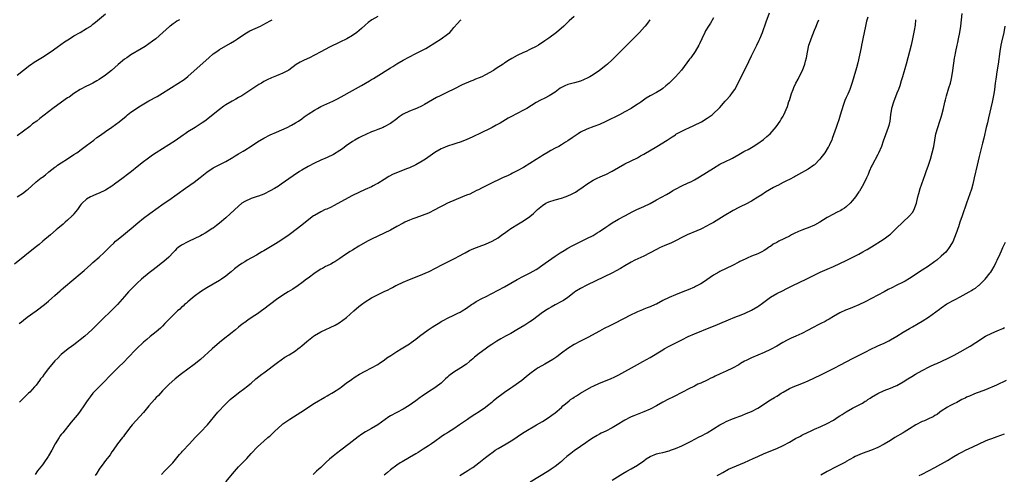
# Model space of a CAD drawing. Units: inches. Extents: x 2634000 to 2635312, y 1455000 to 1458000.
# Drawn here: x 2634708 to 2635019, y 1456181 to 1456325 of the extents above; entities that cross this region are included whole.
import ezdxf

# ---------------------------------------------------------------- set-up
doc = ezdxf.new("R2010")
doc.units = ezdxf.units.IN
doc.header["$MEASUREMENT"] = 0
doc.layers.add('LD26341455_10ft', color=81, linetype='Continuous')

msp = doc.modelspace()

# ---------------------------------------------------------------- linework, layer by layer
at = {"layer": 'LD26341455_10ft'}
for points, elevation in [([(2634821, 1456326.03), (2634819.05, 1456324.95), (2634817.93, 1456324.07), (2634817, 1456323.31), (2634816.85, 1456323.15), (2634815.81, 1456322.19), (2634814.39, 1456321), (2634813, 1456320.06), (2634811.22, 1456319), (2634809, 1456317.89), (2634805.7, 1456316.3), (2634804.38, 1456315.62), (2634803, 1456314.84), (2634801, 1456313.78), (2634799.36, 1456313), (2634797.74, 1456312.26), (2634796.42, 1456311.58), (2634795.19, 1456310.81), (2634792.89, 1456309.11), (2634791, 1456308.07), (2634789, 1456307.24), (2634787.39, 1456306.61), (2634786.02, 1456305.98), (2634785, 1456305.46), (2634784.2, 1456305), (2634783.45, 1456304.55), (2634779, 1456301.59), (2634778.06, 1456301), (2634777.4, 1456300.6), (2634777, 1456300.39), (2634776.13, 1456299.87), (2634775, 1456299.27), (2634773, 1456298.07), (2634772.36, 1456297.64), (2634771, 1456296.61), (2634769, 1456295.03), (2634767.85, 1456294.15), (2634766.29, 1456293), (2634765.53, 1456292.47), (2634763.3, 1456291), (2634761, 1456289.59), (2634760.12, 1456289), (2634759.46, 1456288.54), (2634757, 1456286.74), (2634755, 1456285.46), (2634751.01, 1456283), (2634749.81, 1456282.19), (2634749, 1456281.59), (2634748.1, 1456281), (2634747, 1456280.15), (2634745, 1456278.56), (2634743.15, 1456277), (2634741.92, 1456276.08), (2634740.51, 1456275), (2634737.79, 1456273), (2634737.32, 1456272.68), (2634737, 1456272.42), (2634735, 1456271.13), (2634733, 1456270.16), (2634732.14, 1456269.86), (2634731, 1456269.36), (2634730.74, 1456269.26), (2634730.21, 1456269), (2634729, 1456268.27), (2634727.58, 1456267), (2634727.29, 1456266.71), (2634727, 1456266.32), (2634726.09, 1456265), (2634725, 1456263.7), (2634724.7, 1456263.3), (2634724.43, 1456263), (2634723, 1456261.68), (2634722.23, 1456261), (2634721.54, 1456260.46), (2634719.87, 1456259), (2634719.39, 1456258.61), (2634717.57, 1456257), (2634715.17, 1456255), (2634713.97, 1456254.03), (2634712.73, 1456253), (2634706.2, 1456247.8)], 10760), ([(2634707, 1456307.47), (2634709, 1456309.09), (2634711, 1456310.61), (2634711.23, 1456310.77), (2634712.42, 1456311.58), (2634715, 1456313.18), (2634717.8, 1456315), (2634719.71, 1456316.29), (2634722.04, 1456317.96), (2634723.6, 1456319), (2634725, 1456319.87), (2634726.96, 1456321), (2634729, 1456322.21), (2634730.27, 1456323), (2634731, 1456323.55), (2634731.77, 1456324.23), (2634735, 1456326.9)], 10730), ([(2634883, 1456326.05), (2634881.4, 1456324.6), (2634879.72, 1456323), (2634877.42, 1456321), (2634875, 1456319.15), (2634873.71, 1456318.29), (2634873, 1456317.78), (2634872.5, 1456317.49), (2634871.73, 1456317), (2634871, 1456316.57), (2634869, 1456315.56), (2634867.84, 1456315), (2634867, 1456314.63), (2634865, 1456313.64), (2634863.3, 1456312.7), (2634862.02, 1456311.98), (2634861, 1456311.29), (2634860.81, 1456311.19), (2634860.55, 1456311), (2634858.39, 1456309.61), (2634857.5, 1456309), (2634855, 1456307.62), (2634853.81, 1456307), (2634853, 1456306.63), (2634851.83, 1456306.17), (2634851, 1456305.81), (2634850.41, 1456305.59), (2634847.61, 1456304.39), (2634844.97, 1456303.03), (2634843, 1456302.06), (2634840.71, 1456301), (2634839.58, 1456300.42), (2634838.29, 1456299.71), (2634835.76, 1456298.24), (2634835, 1456297.83), (2634833.25, 1456297), (2634831, 1456296.15), (2634829, 1456295.16), (2634827.71, 1456294.29), (2634827, 1456293.7), (2634825, 1456292.25), (2634823, 1456291.13), (2634822.72, 1456291), (2634821, 1456290.31), (2634819.9, 1456289.9), (2634819, 1456289.54), (2634817.22, 1456288.78), (2634815.86, 1456288.14), (2634815, 1456287.7), (2634813.77, 1456287), (2634813, 1456286.53), (2634811, 1456285.11), (2634809.8, 1456284.2), (2634809, 1456283.64), (2634807, 1456282.39), (2634805, 1456281.44), (2634803, 1456280.62), (2634801, 1456279.71), (2634799, 1456278.64), (2634797, 1456277.46), (2634796.25, 1456277), (2634794.29, 1456275.71), (2634790.45, 1456273), (2634789.57, 1456272.43), (2634788.32, 1456271.68), (2634787, 1456270.94), (2634785, 1456269.92), (2634783.29, 1456269.29), (2634782.88, 1456269.12), (2634781, 1456268.54), (2634779, 1456267.62), (2634778.08, 1456267), (2634777, 1456266.13), (2634774.37, 1456263.63), (2634773, 1456262.4), (2634771, 1456260.71), (2634770.04, 1456259.96), (2634769, 1456259.2), (2634768.7, 1456259), (2634767, 1456257.93), (2634766.41, 1456257.59), (2634765.49, 1456257), (2634765, 1456256.72), (2634763, 1456255.74), (2634761.37, 1456255), (2634761, 1456254.85), (2634759, 1456253.81), (2634757.91, 1456253), (2634757.42, 1456252.58), (2634757, 1456252.15), (2634756.42, 1456251.58), (2634755, 1456250.04), (2634753.4, 1456248.6), (2634753, 1456248.27), (2634751, 1456246.72), (2634750.04, 1456245.96), (2634748.79, 1456245), (2634746.37, 1456243), (2634745, 1456241.77), (2634744.18, 1456241), (2634743, 1456239.74), (2634742.27, 1456239), (2634741, 1456237.54), (2634738.7, 1456235), (2634736.86, 1456233.14), (2634733.82, 1456230.18), (2634733, 1456229.31), (2634730.67, 1456227), (2634728.47, 1456225), (2634727, 1456223.85), (2634725.88, 1456223), (2634725, 1456222.35), (2634724.21, 1456221.79), (2634723.14, 1456221), (2634721, 1456219.25), (2634720.73, 1456219), (2634719.88, 1456218.12), (2634719, 1456217.23), (2634717, 1456214.85), (2634715.57, 1456213), (2634715, 1456212.23), (2634714.47, 1456211.53), (2634714.09, 1456211), (2634713, 1456209.53), (2634712.56, 1456209), (2634711, 1456207.36), (2634710.64, 1456207), (2634709.78, 1456206.22), (2634708.79, 1456205.21), (2634707.82, 1456204.18)], 10780), ([(2634752.62, 1456181.38), (2634753.62, 1456182.38), (2634754.27, 1456183), (2634756.19, 1456185), (2634758.38, 1456187.62), (2634759, 1456188.3), (2634759.32, 1456188.68), (2634761.45, 1456191), (2634763.33, 1456193), (2634764.1, 1456193.9), (2634765, 1456194.71), (2634767.16, 1456197), (2634770.49, 1456201), (2634771, 1456201.59), (2634772.29, 1456203), (2634773.65, 1456204.35), (2634774.35, 1456205), (2634775, 1456205.56), (2634775.79, 1456206.21), (2634777, 1456207.16), (2634779, 1456208.6), (2634779.53, 1456209), (2634781, 1456210.22), (2634782.48, 1456211.52), (2634784.37, 1456213), (2634785, 1456213.47), (2634789.27, 1456216.73), (2634790.43, 1456217.57), (2634791.63, 1456218.37), (2634793, 1456219.18), (2634795, 1456220.46), (2634795.72, 1456221), (2634796.43, 1456221.57), (2634797, 1456222), (2634798.61, 1456223.39), (2634800.72, 1456225), (2634801, 1456225.2), (2634803, 1456226.36), (2634807.5, 1456228.5), (2634808.77, 1456229.23), (2634809.95, 1456230.05), (2634811.06, 1456230.94), (2634813.36, 1456233), (2634815, 1456234.37), (2634815.79, 1456235), (2634817, 1456235.9), (2634819, 1456237.16), (2634823, 1456239.11), (2634824.29, 1456239.71), (2634825, 1456240.13), (2634825.59, 1456240.41), (2634826.64, 1456241), (2634827, 1456241.17), (2634829, 1456242.05), (2634831, 1456242.91), (2634835, 1456244.51), (2634836.14, 1456245), (2634837, 1456245.39), (2634839.42, 1456246.58), (2634841, 1456247.44), (2634843.36, 1456248.64), (2634845, 1456249.42), (2634847, 1456250.47), (2634847.95, 1456251), (2634848.6, 1456251.4), (2634849.89, 1456252.11), (2634851.28, 1456252.72), (2634853, 1456253.33), (2634855, 1456254.07), (2634857.13, 1456255), (2634859, 1456256.12), (2634860.22, 1456257), (2634861, 1456257.53), (2634861.84, 1456258.16), (2634863.02, 1456259), (2634865.46, 1456260.54), (2634867, 1456261.44), (2634869, 1456262.82), (2634870.18, 1456263.82), (2634871, 1456264.64), (2634871.4, 1456265), (2634873, 1456266.36), (2634874.1, 1456267), (2634875, 1456267.45), (2634877, 1456268.07), (2634879, 1456268.6), (2634880.18, 1456269), (2634881, 1456269.33), (2634882.13, 1456269.87), (2634883.43, 1456270.57), (2634884.13, 1456271), (2634885.82, 1456272.18), (2634887, 1456273.08), (2634889, 1456274.33), (2634890.46, 1456275), (2634891, 1456275.22), (2634892.22, 1456275.78), (2634893, 1456276.12), (2634895, 1456277.19), (2634897, 1456278.36), (2634899, 1456279.47), (2634903, 1456281.42), (2634904.03, 1456281.97), (2634905, 1456282.52), (2634909.14, 1456285), (2634912.41, 1456287), (2634913.95, 1456288.05), (2634915, 1456288.67), (2634915.19, 1456288.81), (2634917, 1456289.82), (2634918.53, 1456290.53), (2634919, 1456290.77), (2634921, 1456291.69), (2634923, 1456292.66), (2634923.22, 1456292.78), (2634925, 1456293.86), (2634926.6, 1456295), (2634927, 1456295.32), (2634928.75, 1456297), (2634929, 1456297.28), (2634930.71, 1456299.29), (2634931, 1456299.58), (2634932.26, 1456301), (2634933, 1456301.96), (2634933.75, 1456303), (2634934.82, 1456305), (2634938.17, 1456311.83), (2634939, 1456313.59), (2634940.72, 1456317), (2634941.47, 1456318.53), (2634941.69, 1456319), (2634942.5, 1456321), (2634943.64, 1456324.36), (2634944.78, 1456327.22)], 10810), ([(2634846.94, 1456181.06), (2634849.43, 1456182.57), (2634850.09, 1456183), (2634851, 1456183.61), (2634852.91, 1456185), (2634855, 1456186.7), (2634856.29, 1456187.71), (2634857.45, 1456188.55), (2634858.11, 1456189), (2634859, 1456189.55), (2634861.54, 1456191), (2634863.66, 1456192.34), (2634865, 1456193.27), (2634866.04, 1456193.96), (2634867.26, 1456194.74), (2634871.1, 1456197), (2634873, 1456198.14), (2634874.77, 1456199.23), (2634875.93, 1456200.07), (2634877, 1456200.86), (2634879, 1456202.55), (2634879.49, 1456203), (2634880.3, 1456203.7), (2634881.4, 1456204.6), (2634881.91, 1456205), (2634882.55, 1456205.45), (2634883, 1456205.75), (2634883.78, 1456206.22), (2634885, 1456206.99), (2634888.51, 1456209), (2634889, 1456209.26), (2634891, 1456210.16), (2634894.45, 1456211.55), (2634895.83, 1456212.17), (2634897.18, 1456212.82), (2634903, 1456216.08), (2634904.75, 1456217), (2634907, 1456218.26), (2634911, 1456220.75), (2634911.44, 1456221), (2634913, 1456221.84), (2634916.44, 1456223.56), (2634917, 1456223.86), (2634919, 1456224.9), (2634921, 1456225.78), (2634926.16, 1456227.84), (2634927.54, 1456228.46), (2634929, 1456229.08), (2634931.8, 1456230.2), (2634933.83, 1456231), (2634935.81, 1456231.81), (2634937, 1456232.32), (2634939, 1456233.27), (2634941, 1456234.46), (2634941.33, 1456234.67), (2634942.5, 1456235.5), (2634945, 1456237.33), (2634947, 1456238.54), (2634949, 1456239.51), (2634950.02, 1456239.98), (2634952.12, 1456241), (2634956.32, 1456243), (2634960.79, 1456245.21), (2634963, 1456246.23), (2634964.93, 1456247.07), (2634967, 1456248.03), (2634969, 1456248.98), (2634972.98, 1456250.98), (2634974.27, 1456251.73), (2634975, 1456252.11), (2634975.55, 1456252.45), (2634977.76, 1456253.76), (2634979.77, 1456255), (2634981, 1456255.79), (2634982.64, 1456257), (2634983, 1456257.31), (2634984.76, 1456259), (2634989, 1456263), (2634989.87, 1456264.13), (2634990.41, 1456265), (2634990.59, 1456265.41), (2634991, 1456266.54), (2634991.16, 1456267), (2634991.62, 1456269), (2634991.89, 1456270.11), (2634992.36, 1456271.64), (2634993.9, 1456276.1), (2634994.24, 1456277), (2634994.93, 1456279), (2634995.56, 1456281), (2634996.14, 1456283), (2634996.62, 1456285), (2634996.95, 1456286.95), (2634997.33, 1456289), (2634997.89, 1456291), (2634998.59, 1456293), (2634999, 1456294.24), (2634999.23, 1456295), (2634999.69, 1456297), (2635000.14, 1456299), (2635000.32, 1456299.68), (2635000.69, 1456301), (2635001.44, 1456303.44), (2635001.87, 1456305), (2635002.08, 1456305.92), (2635002.35, 1456307), (2635002.67, 1456309), (2635003.18, 1456312.83), (2635003.27, 1456313.27), (2635003.58, 1456315), (2635004.03, 1456317), (2635004.23, 1456317.77), (2635004.49, 1456319), (2635004.87, 1456321), (2635005.14, 1456323), (2635005.59, 1456327)], 10850), ([(2634707, 1456269.1), (2634709, 1456270.34), (2634709.87, 1456271), (2634710.48, 1456271.52), (2634711.53, 1456272.47), (2634713, 1456273.76), (2634714.59, 1456275), (2634715, 1456275.3), (2634715.95, 1456276.05), (2634717, 1456276.8), (2634717.1, 1456276.9), (2634719, 1456278.37), (2634719.33, 1456278.67), (2634719.84, 1456279), (2634721, 1456279.8), (2634723, 1456281.08), (2634725, 1456282.4), (2634725.94, 1456283), (2634727.71, 1456284.29), (2634729, 1456285.26), (2634731.24, 1456287), (2634732.26, 1456287.74), (2634733.42, 1456288.58), (2634735, 1456289.64), (2634737, 1456291.04), (2634739.29, 1456292.71), (2634741.46, 1456294.54), (2634741.94, 1456295), (2634743, 1456295.81), (2634744.72, 1456297), (2634745.45, 1456297.45), (2634748.65, 1456299.35), (2634751.24, 1456300.76), (2634753, 1456301.81), (2634755, 1456303.09), (2634758.66, 1456305.34), (2634759, 1456305.57), (2634759.84, 1456306.16), (2634761, 1456307.08), (2634763, 1456308.86), (2634767.57, 1456313), (2634769, 1456314.19), (2634770.14, 1456315), (2634771, 1456315.55), (2634774.43, 1456317.57), (2634775.67, 1456318.33), (2634776.66, 1456319), (2634779, 1456320.53), (2634780.57, 1456321.43), (2634783.92, 1456323), (2634784.64, 1456323.36), (2634787, 1456324.69), (2634787.61, 1456325)], 10750), ([(2634758.29, 1456325), (2634757.49, 1456324.51), (2634757, 1456324.15), (2634756.32, 1456323.68), (2634755.41, 1456323), (2634755.17, 1456322.83), (2634754.09, 1456321.91), (2634753.12, 1456321), (2634750.82, 1456319), (2634749.77, 1456318.23), (2634748.63, 1456317.37), (2634747.45, 1456316.55), (2634746.25, 1456315.75), (2634743, 1456313.87), (2634741.65, 1456313), (2634741, 1456312.54), (2634739, 1456310.9), (2634736.83, 1456309), (2634735, 1456307.51), (2634733, 1456306.12), (2634732.27, 1456305.73), (2634731, 1456304.97), (2634729.64, 1456304.36), (2634729, 1456304.05), (2634727, 1456302.99), (2634725, 1456301.66), (2634723.45, 1456300.55), (2634723, 1456300.27), (2634719.87, 1456298.13), (2634718.32, 1456297), (2634717, 1456295.94), (2634714.21, 1456293.79), (2634713.23, 1456293), (2634711.94, 1456292.06), (2634711, 1456291.3), (2634709, 1456289.8), (2634707, 1456288.34)], 10740), ([(2634707.68, 1456229), (2634708.38, 1456229.62), (2634709, 1456230.12), (2634710.21, 1456231), (2634713.07, 1456233), (2634715.66, 1456235), (2634717, 1456236.09), (2634718.05, 1456237), (2634719, 1456237.85), (2634720.64, 1456239.36), (2634721, 1456239.66), (2634721.7, 1456240.3), (2634725, 1456243.03), (2634727, 1456244.73), (2634728.18, 1456245.82), (2634730.29, 1456247.71), (2634731, 1456248.3), (2634733, 1456250.03), (2634734.54, 1456251.46), (2634736.53, 1456253.47), (2634737.55, 1456254.45), (2634738.16, 1456255), (2634739, 1456255.7), (2634740.66, 1456257), (2634741.94, 1456258.06), (2634743.05, 1456259), (2634745.17, 1456260.83), (2634747, 1456262.28), (2634749, 1456263.78), (2634749.68, 1456264.32), (2634750.84, 1456265.16), (2634753.49, 1456267), (2634755, 1456268.01), (2634760.23, 1456271.77), (2634763, 1456273.72), (2634764.86, 1456275.14), (2634767, 1456276.86), (2634769, 1456278.18), (2634770.68, 1456279), (2634773, 1456280.23), (2634774.73, 1456281.27), (2634775, 1456281.41), (2634775.95, 1456282.05), (2634777, 1456282.58), (2634778.5, 1456283.5), (2634779, 1456283.78), (2634781, 1456285.05), (2634783, 1456286.37), (2634785, 1456287.59), (2634787, 1456288.59), (2634789, 1456289.48), (2634792.33, 1456291), (2634793.72, 1456291.72), (2634795, 1456292.42), (2634795.93, 1456293), (2634797, 1456293.72), (2634797.72, 1456294.28), (2634799, 1456295.17), (2634801, 1456296.47), (2634801.92, 1456297), (2634803, 1456297.55), (2634806.73, 1456299.27), (2634808.06, 1456299.94), (2634809.36, 1456300.64), (2634813, 1456302.68), (2634815.81, 1456304.19), (2634818.35, 1456305.65), (2634819, 1456306.07), (2634819.58, 1456306.42), (2634820.42, 1456307), (2634825, 1456309.78), (2634825.77, 1456310.23), (2634827, 1456311.07), (2634829, 1456312.24), (2634831, 1456313.28), (2634833, 1456314.29), (2634836.11, 1456315.89), (2634837, 1456316.42), (2634841.04, 1456319), (2634843, 1456320.41), (2634843.69, 1456321), (2634844.33, 1456321.67), (2634845, 1456322.53), (2634846.16, 1456323.84), (2634847, 1456324.75), (2634847.13, 1456324.87), (2634847.33, 1456325)], 10770), ([(2634906.93, 1456325), (2634906.15, 1456323.86), (2634905.48, 1456323), (2634905.26, 1456322.74), (2634903.65, 1456321), (2634899.32, 1456316.68), (2634897.7, 1456315), (2634897, 1456314.3), (2634895.71, 1456313), (2634895, 1456312.32), (2634893.54, 1456311), (2634893, 1456310.53), (2634891.05, 1456309), (2634889, 1456307.61), (2634887.99, 1456307), (2634887.36, 1456306.64), (2634886.02, 1456305.98), (2634885, 1456305.61), (2634883.11, 1456305.11), (2634881, 1456304.53), (2634880.1, 1456304.1), (2634879, 1456303.6), (2634878.62, 1456303.38), (2634878.08, 1456303), (2634877, 1456302.16), (2634875.09, 1456300.91), (2634873.75, 1456300.25), (2634872.39, 1456299.61), (2634871, 1456298.84), (2634868.03, 1456297), (2634867, 1456296.41), (2634863, 1456294.31), (2634862.15, 1456293.85), (2634859.64, 1456292.36), (2634858.35, 1456291.65), (2634857.11, 1456291), (2634853, 1456288.92), (2634851.68, 1456288.32), (2634851, 1456287.98), (2634848.94, 1456287.06), (2634847, 1456286.29), (2634845.99, 1456285.99), (2634845, 1456285.65), (2634843, 1456285.03), (2634841.53, 1456284.47), (2634841, 1456284.24), (2634838.96, 1456283.04), (2634836.07, 1456281), (2634835, 1456280.28), (2634833, 1456279.12), (2634831, 1456278.23), (2634830.1, 1456277.9), (2634827.22, 1456276.78), (2634825.83, 1456276.17), (2634824.51, 1456275.49), (2634823, 1456274.56), (2634821, 1456273.28), (2634820.5, 1456273), (2634819.51, 1456272.49), (2634819, 1456272.26), (2634817, 1456271.39), (2634815, 1456270.45), (2634813, 1456269.42), (2634807, 1456266.19), (2634806.2, 1456265.8), (2634804.83, 1456265.17), (2634804.4, 1456265), (2634803, 1456264.33), (2634801, 1456263.2), (2634800.69, 1456263), (2634798.16, 1456261), (2634797.53, 1456260.47), (2634795.64, 1456259), (2634792.93, 1456257), (2634790.05, 1456255), (2634788.16, 1456253.84), (2634785, 1456252.03), (2634784.33, 1456251.67), (2634782.67, 1456250.67), (2634779.75, 1456249), (2634779, 1456248.54), (2634778.02, 1456247.98), (2634777, 1456247.24), (2634775.73, 1456246.27), (2634774.65, 1456245.35), (2634774.26, 1456245), (2634773, 1456244.01), (2634771.59, 1456243), (2634771, 1456242.6), (2634769, 1456241.42), (2634767, 1456240.32), (2634764.94, 1456239.06), (2634763, 1456237.54), (2634762.35, 1456237), (2634761, 1456235.87), (2634760.54, 1456235.46), (2634759.96, 1456235), (2634759.46, 1456234.54), (2634759, 1456234.19), (2634758.41, 1456233.59), (2634757.74, 1456233), (2634755.68, 1456231), (2634753.71, 1456229), (2634753, 1456228.25), (2634752.38, 1456227.62), (2634751, 1456226.4), (2634749.07, 1456224.93), (2634747.98, 1456224.02), (2634747, 1456223.17), (2634744.72, 1456221), (2634741.92, 1456218.09), (2634740.96, 1456217.04), (2634738.86, 1456215), (2634737, 1456213.14), (2634735.95, 1456212.05), (2634734.99, 1456211), (2634732.97, 1456209), (2634731, 1456207.01), (2634730.1, 1456205.9), (2634729.46, 1456205), (2634729, 1456204.34), (2634728.12, 1456203), (2634727, 1456201.37), (2634726.73, 1456201), (2634725.96, 1456200.04), (2634724.12, 1456197.88), (2634721.44, 1456194.56), (2634721, 1456193.94), (2634720.58, 1456193.42), (2634720.3, 1456193), (2634719.07, 1456191), (2634717.97, 1456189), (2634717, 1456187.29), (2634716.82, 1456187), (2634715.43, 1456185), (2634715, 1456184.42), (2634713.52, 1456182.48), (2634712.69, 1456181.31)], 10790), ([(2634927, 1456325.6), (2634926.1, 1456323.9), (2634925.49, 1456323), (2634924.56, 1456321.44), (2634924.27, 1456321), (2634923.33, 1456319), (2634922.63, 1456317.37), (2634922.44, 1456317), (2634921.26, 1456315), (2634919.84, 1456313), (2634919.47, 1456312.53), (2634917.82, 1456310.18), (2634916.97, 1456309.03), (2634915.08, 1456306.92), (2634913, 1456305), (2634911.93, 1456304.07), (2634911, 1456303.25), (2634910.65, 1456303), (2634909, 1456301.98), (2634907.07, 1456300.93), (2634905.8, 1456300.2), (2634904.09, 1456299), (2634903.43, 1456298.57), (2634903, 1456298.27), (2634901.03, 1456297), (2634899, 1456295.87), (2634897.33, 1456295), (2634893, 1456292.81), (2634891, 1456291.9), (2634889.28, 1456291.28), (2634887, 1456290.42), (2634885, 1456289.44), (2634884.27, 1456289), (2634883, 1456288.14), (2634882.34, 1456287.66), (2634881, 1456286.73), (2634880.31, 1456286.31), (2634879, 1456285.49), (2634878.15, 1456285), (2634877, 1456284.4), (2634875.65, 1456283.65), (2634874.8, 1456283.2), (2634873.56, 1456282.44), (2634873, 1456282.06), (2634872.34, 1456281.66), (2634871, 1456280.79), (2634869, 1456279.53), (2634867, 1456278.34), (2634865, 1456277.24), (2634863.52, 1456276.48), (2634863, 1456276.24), (2634862.17, 1456275.83), (2634860.33, 1456275), (2634856.23, 1456273), (2634855.42, 1456272.58), (2634853.77, 1456271.77), (2634852.75, 1456271.25), (2634852.18, 1456271), (2634851.41, 1456270.59), (2634851, 1456270.42), (2634850.06, 1456269.94), (2634849, 1456269.53), (2634847.78, 1456269), (2634843, 1456267.01), (2634841.64, 1456266.36), (2634840.33, 1456265.67), (2634839, 1456264.91), (2634837, 1456263.92), (2634835, 1456263.13), (2634833, 1456262.46), (2634832.1, 1456262.1), (2634831, 1456261.69), (2634829.53, 1456261), (2634829, 1456260.74), (2634827, 1456259.68), (2634825, 1456258.56), (2634823, 1456257.58), (2634821, 1456256.67), (2634819, 1456255.68), (2634817.76, 1456255), (2634815, 1456253.45), (2634813, 1456252.25), (2634812.25, 1456251.75), (2634810.83, 1456250.83), (2634809, 1456249.57), (2634807.44, 1456248.56), (2634807, 1456248.33), (2634806.18, 1456247.83), (2634805, 1456247.28), (2634804.49, 1456247), (2634803.56, 1456246.44), (2634803, 1456246.16), (2634801.22, 1456245), (2634799, 1456243.32), (2634798.51, 1456243), (2634797, 1456241.86), (2634795.78, 1456241), (2634794.11, 1456239.89), (2634792.71, 1456239), (2634791, 1456237.98), (2634789, 1456236.58), (2634785, 1456233.54), (2634784.24, 1456233), (2634783, 1456232.13), (2634781.31, 1456231), (2634779.89, 1456230.11), (2634779, 1456229.41), (2634778.74, 1456229.26), (2634778.43, 1456229), (2634777.59, 1456228.41), (2634777, 1456227.86), (2634775.98, 1456227), (2634775, 1456226.22), (2634773.51, 1456225), (2634773.22, 1456224.78), (2634771, 1456223), (2634768.63, 1456221), (2634765, 1456217.72), (2634763, 1456216.07), (2634759, 1456213.11), (2634757, 1456211.53), (2634755, 1456209.77), (2634753, 1456207.74), (2634752.29, 1456207), (2634751.68, 1456206.32), (2634751, 1456205.63), (2634750.41, 1456205), (2634748.69, 1456203), (2634747, 1456200.98), (2634743.42, 1456197), (2634743, 1456196.51), (2634741, 1456193.86), (2634740.65, 1456193.35), (2634740.36, 1456193), (2634738.79, 1456191), (2634737.36, 1456189), (2634737, 1456188.51), (2634736.41, 1456187.59), (2634735.99, 1456187), (2634735, 1456185.76), (2634734.46, 1456185), (2634733, 1456183.02), (2634732.22, 1456181.78), (2634731.64, 1456181)], 10800), ([(2634772.98, 1456179), (2634775.68, 1456182.32), (2634777, 1456183.74), (2634779.57, 1456186.43), (2634781, 1456187.99), (2634783, 1456190.07), (2634783.98, 1456191), (2634785, 1456191.92), (2634786.28, 1456193), (2634786.68, 1456193.32), (2634787, 1456193.61), (2634787.75, 1456194.25), (2634788.5, 1456195), (2634790.63, 1456197), (2634791, 1456197.31), (2634793.14, 1456198.86), (2634796.62, 1456201), (2634801, 1456203.93), (2634804.22, 1456205.78), (2634805, 1456206.16), (2634805.52, 1456206.48), (2634806.47, 1456207), (2634807, 1456207.32), (2634809, 1456208.66), (2634809.48, 1456209), (2634811, 1456210.17), (2634812.64, 1456211.36), (2634813.85, 1456212.15), (2634815.24, 1456213), (2634817, 1456213.98), (2634819, 1456215.02), (2634821, 1456216.14), (2634821.52, 1456216.48), (2634823, 1456217.51), (2634823.85, 1456218.15), (2634825.05, 1456218.95), (2634827, 1456220.19), (2634828.37, 1456221), (2634829.97, 1456222.03), (2634831, 1456222.66), (2634831.5, 1456223), (2634833, 1456224.08), (2634834.17, 1456225), (2634836.88, 1456227), (2634838.14, 1456227.86), (2634839, 1456228.37), (2634840.6, 1456229.4), (2634841, 1456229.63), (2634841.86, 1456230.14), (2634843, 1456230.73), (2634845, 1456231.66), (2634846.32, 1456232.32), (2634847, 1456232.64), (2634847.62, 1456233), (2634849, 1456233.91), (2634850.54, 1456235), (2634851, 1456235.3), (2634852.05, 1456235.95), (2634854.07, 1456237), (2634855, 1456237.47), (2634859, 1456239.58), (2634861, 1456240.65), (2634863, 1456241.81), (2634865, 1456242.92), (2634867, 1456243.96), (2634869.07, 1456245), (2634871, 1456246.1), (2634871.56, 1456246.44), (2634872.43, 1456247), (2634873.9, 1456248.1), (2634877, 1456250.29), (2634878.63, 1456251.37), (2634879.86, 1456252.14), (2634881, 1456252.83), (2634882.39, 1456253.61), (2634883, 1456253.94), (2634887, 1456255.87), (2634889, 1456256.89), (2634890.31, 1456257.69), (2634891, 1456258.09), (2634893, 1456259.44), (2634893.94, 1456260.06), (2634895, 1456260.84), (2634897, 1456262.02), (2634899, 1456263.1), (2634901.58, 1456264.42), (2634902.81, 1456265), (2634905, 1456265.98), (2634907, 1456266.99), (2634909, 1456268.1), (2634912.19, 1456269.81), (2634913.46, 1456270.54), (2634914.23, 1456271), (2634915, 1456271.43), (2634917, 1456272.49), (2634919, 1456273.42), (2634919.83, 1456273.83), (2634921, 1456274.39), (2634922.66, 1456275.34), (2634927, 1456278.12), (2634929, 1456279.33), (2634931, 1456280.33), (2634932.39, 1456281), (2634933, 1456281.27), (2634935, 1456282.37), (2634936.67, 1456283.33), (2634937, 1456283.53), (2634937.95, 1456284.05), (2634939.56, 1456285), (2634941, 1456285.92), (2634942.8, 1456287.2), (2634943.91, 1456288.09), (2634944.92, 1456289), (2634946.83, 1456291.17), (2634948.1, 1456293), (2634948.46, 1456293.54), (2634949, 1456294.5), (2634949.26, 1456295), (2634950.37, 1456297.63), (2634950.88, 1456299.12), (2634951, 1456299.52), (2634951.72, 1456301.72), (2634952.16, 1456303), (2634952.43, 1456303.57), (2634953.01, 1456305), (2634953.75, 1456306.25), (2634954.1, 1456307), (2634955.12, 1456309), (2634955.9, 1456311), (2634956.14, 1456311.86), (2634956.4, 1456313), (2634956.71, 1456314.71), (2634957.21, 1456317), (2634957.65, 1456318.35), (2634957.89, 1456319), (2634959, 1456321.67), (2634959.41, 1456322.59), (2634959.95, 1456324.05), (2634960.27, 1456325)], 10820), ([(2634975.8, 1456325.8), (2634975.43, 1456324.57), (2634975.1, 1456323), (2634974.62, 1456321), (2634974.2, 1456319), (2634974.06, 1456317.94), (2634973.83, 1456317), (2634973.74, 1456316.26), (2634972.62, 1456311.38), (2634972.19, 1456309.81), (2634971.33, 1456307), (2634970.84, 1456305.16), (2634970.11, 1456303), (2634969.47, 1456301.47), (2634969.17, 1456300.83), (2634969, 1456300.39), (2634968.56, 1456299.44), (2634968.05, 1456297.95), (2634967.11, 1456294.89), (2634966.61, 1456293.39), (2634966.09, 1456291.91), (2634965.76, 1456291), (2634964.56, 1456287.44), (2634964.38, 1456287), (2634963.83, 1456285.83), (2634963.47, 1456285), (2634963.3, 1456284.7), (2634962.23, 1456283), (2634961, 1456281.42), (2634960.67, 1456281), (2634959, 1456279.19), (2634958.78, 1456279), (2634957, 1456277.74), (2634953.93, 1456276.07), (2634953, 1456275.54), (2634952.67, 1456275.33), (2634951, 1456274.48), (2634950.09, 1456274.09), (2634949, 1456273.55), (2634947.32, 1456272.68), (2634947, 1456272.55), (2634945.97, 1456271.97), (2634944.74, 1456271.26), (2634943.52, 1456270.48), (2634942.27, 1456269.73), (2634941, 1456268.9), (2634939, 1456267.69), (2634937.24, 1456266.76), (2634937, 1456266.61), (2634935.87, 1456266.13), (2634935, 1456265.66), (2634933.25, 1456264.75), (2634930.38, 1456263), (2634927, 1456260.96), (2634925.73, 1456260.27), (2634925, 1456259.85), (2634923, 1456258.85), (2634921.73, 1456258.27), (2634918.77, 1456257), (2634913.55, 1456254.45), (2634911.67, 1456253.67), (2634910.74, 1456253.26), (2634910.22, 1456253), (2634909, 1456252.4), (2634906.79, 1456251.21), (2634905, 1456250.29), (2634902.23, 1456249), (2634901, 1456248.4), (2634899, 1456247.26), (2634897.61, 1456246.39), (2634896.33, 1456245.67), (2634895.09, 1456245), (2634887, 1456241.19), (2634885, 1456240.14), (2634883.22, 1456239), (2634883, 1456238.84), (2634881, 1456237.21), (2634879.68, 1456236.32), (2634879, 1456235.94), (2634877, 1456234.92), (2634875.75, 1456234.25), (2634875, 1456233.82), (2634874.5, 1456233.5), (2634873, 1456232.48), (2634869.86, 1456230.14), (2634869, 1456229.53), (2634867.46, 1456228.54), (2634864.96, 1456227), (2634863, 1456225.89), (2634861.35, 1456225), (2634859.81, 1456224.19), (2634858.54, 1456223.46), (2634857, 1456222.4), (2634856.15, 1456221.84), (2634854.89, 1456220.89), (2634853, 1456219.53), (2634851.57, 1456218.43), (2634851, 1456217.89), (2634850.51, 1456217.49), (2634849.96, 1456217), (2634849, 1456216.23), (2634847.18, 1456215), (2634845, 1456213.67), (2634843.46, 1456212.54), (2634843, 1456212.1), (2634842.42, 1456211.58), (2634841, 1456210.24), (2634839.45, 1456209), (2634839, 1456208.69), (2634837, 1456207.41), (2634835, 1456206.07), (2634834.37, 1456205.63), (2634833, 1456204.59), (2634830.91, 1456203.09), (2634829, 1456201.95), (2634827.04, 1456200.96), (2634825, 1456199.83), (2634824.49, 1456199.51), (2634821, 1456197.06), (2634819, 1456195.9), (2634817.14, 1456194.86), (2634815.92, 1456194.08), (2634814.76, 1456193.24), (2634811.91, 1456191), (2634809.3, 1456189), (2634807.97, 1456188.03), (2634806.85, 1456187.15), (2634805.76, 1456186.24), (2634804.72, 1456185.28), (2634803, 1456183.59), (2634802.37, 1456183), (2634801.65, 1456182.35), (2634801, 1456181.73), (2634800.61, 1456181.39)], 10830), ([(2634990.87, 1456325), (2634990.71, 1456323.29), (2634990.45, 1456321.55), (2634989.93, 1456319), (2634989.48, 1456317), (2634989.01, 1456315), (2634988.48, 1456313), (2634987.91, 1456311), (2634986.72, 1456307), (2634986.35, 1456305.65), (2634985.9, 1456304.1), (2634985.51, 1456303), (2634985, 1456301.82), (2634983.87, 1456299), (2634983.27, 1456297), (2634982.93, 1456295), (2634982.71, 1456293), (2634982.43, 1456291.57), (2634982.27, 1456291), (2634981.81, 1456289.81), (2634981.39, 1456288.61), (2634980.66, 1456286.66), (2634980.09, 1456285), (2634979.19, 1456282.81), (2634979, 1456282.42), (2634977.15, 1456279), (2634977, 1456278.7), (2634976.24, 1456277), (2634975.88, 1456276.12), (2634975.37, 1456275), (2634974.43, 1456273), (2634973.55, 1456271.55), (2634973.15, 1456270.85), (2634973, 1456270.64), (2634971.9, 1456269), (2634971, 1456267.86), (2634970.24, 1456267), (2634969, 1456265.92), (2634968.48, 1456265.52), (2634967.65, 1456265), (2634967.24, 1456264.75), (2634965.93, 1456264.07), (2634965, 1456263.61), (2634963, 1456262.53), (2634960.62, 1456261), (2634959, 1456260.12), (2634957, 1456259.27), (2634956.3, 1456259), (2634955, 1456258.53), (2634953.92, 1456258.08), (2634952.54, 1456257.46), (2634951.71, 1456257), (2634951, 1456256.63), (2634947.71, 1456255), (2634947, 1456254.61), (2634945.93, 1456254.07), (2634945, 1456253.37), (2634944.76, 1456253.24), (2634944.44, 1456253), (2634943.56, 1456252.44), (2634943, 1456252.06), (2634942.29, 1456251.71), (2634941, 1456251.04), (2634939, 1456250.26), (2634937.66, 1456249.66), (2634937, 1456249.38), (2634935.41, 1456248.59), (2634935, 1456248.37), (2634933, 1456247.36), (2634929, 1456245.43), (2634928.72, 1456245.28), (2634927, 1456244.29), (2634923.86, 1456242.14), (2634923, 1456241.59), (2634921.94, 1456241), (2634921.32, 1456240.68), (2634921, 1456240.53), (2634919, 1456239.68), (2634917.35, 1456239), (2634915, 1456238.07), (2634913, 1456237.24), (2634911, 1456236.28), (2634909, 1456235.19), (2634908.62, 1456235), (2634907, 1456234.29), (2634906.05, 1456233.95), (2634905, 1456233.53), (2634904.6, 1456233.4), (2634903, 1456232.71), (2634902.42, 1456232.42), (2634901, 1456231.75), (2634895.77, 1456229), (2634894.26, 1456228.26), (2634892.55, 1456227.45), (2634891, 1456226.64), (2634887.34, 1456224.66), (2634885, 1456223.45), (2634883, 1456222.36), (2634881, 1456221.1), (2634879, 1456219.65), (2634877.5, 1456218.5), (2634876.3, 1456217.7), (2634875, 1456216.9), (2634873.77, 1456216.23), (2634871.6, 1456215), (2634871, 1456214.61), (2634869, 1456213.14), (2634867.82, 1456212.18), (2634866.44, 1456211), (2634863.63, 1456209), (2634863, 1456208.59), (2634861, 1456207.23), (2634859.7, 1456206.3), (2634859, 1456205.74), (2634858.56, 1456205.44), (2634857.45, 1456204.55), (2634857, 1456204.14), (2634855.61, 1456203), (2634855, 1456202.52), (2634853, 1456201.11), (2634851.69, 1456200.31), (2634850.49, 1456199.51), (2634849.76, 1456199), (2634849.29, 1456198.71), (2634848.1, 1456197.9), (2634846.82, 1456197), (2634845, 1456195.78), (2634843.28, 1456194.72), (2634843, 1456194.52), (2634842.06, 1456193.94), (2634841, 1456193.21), (2634839, 1456191.73), (2634837.97, 1456191), (2634837, 1456190.36), (2634835.33, 1456189.33), (2634833.71, 1456188.29), (2634833, 1456187.88), (2634831, 1456186.68), (2634828.65, 1456185.35), (2634828.06, 1456185), (2634827, 1456184.31), (2634825, 1456182.84), (2634824, 1456182), (2634823, 1456181.12)], 10840), ([(2635019.07, 1456323), (2635018.75, 1456321), (2635018.08, 1456317.92), (2635017.86, 1456317), (2635017.5, 1456315), (2635016.97, 1456311), (2635016.56, 1456308.56), (2635016.32, 1456307), (2635016.22, 1456306.22), (2635016.08, 1456305), (2635015.83, 1456303), (2635015.6, 1456301.6), (2635015.07, 1456299), (2635013.97, 1456294.03), (2635013.71, 1456293), (2635013.59, 1456292.41), (2635013.23, 1456291), (2635012.44, 1456287.56), (2635012.05, 1456286.05), (2635011, 1456281.79), (2635010.34, 1456279), (2635009.44, 1456275), (2635008.93, 1456273), (2635008.51, 1456271.49), (2635008.05, 1456269.95), (2635006.97, 1456267), (2635005.6, 1456263), (2635004.89, 1456261), (2635004.42, 1456259.58), (2635004.21, 1456259), (2635003.93, 1456258.06), (2635003, 1456255.67), (2635002.71, 1456255), (2635002.26, 1456254.25), (2635001.54, 1456253), (2635001.31, 1456252.69), (2635001, 1456252.36), (2635000.4, 1456251.6), (2634999.81, 1456251), (2634999, 1456250.27), (2634997.55, 1456249), (2634997, 1456248.58), (2634995, 1456247.19), (2634993, 1456245.91), (2634989, 1456243.24), (2634987.57, 1456242.43), (2634987, 1456242.13), (2634984.72, 1456241), (2634983.56, 1456240.44), (2634982.23, 1456239.77), (2634981, 1456239.08), (2634979, 1456238.01), (2634977, 1456236.89), (2634975, 1456235.85), (2634973, 1456234.92), (2634971, 1456234.12), (2634970.19, 1456233.81), (2634968.78, 1456233.22), (2634967, 1456232.39), (2634965, 1456231.27), (2634963.59, 1456230.41), (2634963, 1456230.08), (2634962.3, 1456229.7), (2634961, 1456229.04), (2634959.64, 1456228.36), (2634959, 1456228.01), (2634958.33, 1456227.67), (2634957, 1456226.92), (2634955, 1456225.93), (2634953.03, 1456225), (2634951.62, 1456224.38), (2634950.27, 1456223.73), (2634948.96, 1456223.04), (2634947, 1456221.93), (2634945, 1456220.84), (2634943, 1456219.85), (2634941.01, 1456219), (2634939, 1456218.19), (2634937.4, 1456217.4), (2634936.85, 1456217.15), (2634935.58, 1456216.42), (2634935, 1456216.03), (2634933, 1456214.9), (2634931, 1456213.97), (2634929.14, 1456213.14), (2634927.6, 1456212.4), (2634927, 1456212.13), (2634926.23, 1456211.77), (2634925, 1456211.13), (2634923, 1456210.19), (2634922.14, 1456209.86), (2634921, 1456209.3), (2634919, 1456208.3), (2634917.42, 1456207.42), (2634916.63, 1456207), (2634915, 1456206.18), (2634914.19, 1456205.81), (2634912.86, 1456205.14), (2634911, 1456204.15), (2634909.02, 1456203), (2634907, 1456201.99), (2634905, 1456201.13), (2634903.45, 1456200.55), (2634901.92, 1456199.92), (2634901, 1456199.57), (2634900.61, 1456199.39), (2634899, 1456198.51), (2634896.63, 1456197), (2634895, 1456196.08), (2634893, 1456195.06), (2634891.6, 1456194.4), (2634891, 1456194.06), (2634890.29, 1456193.71), (2634889, 1456192.89), (2634887.86, 1456192.14), (2634886.68, 1456191.32), (2634885, 1456190.23), (2634883, 1456188.84), (2634881.97, 1456188.03), (2634880.74, 1456187), (2634879.81, 1456186.19), (2634879, 1456185.46), (2634878.45, 1456185), (2634877, 1456183.87), (2634875.74, 1456183), (2634875, 1456182.53), (2634869.07, 1456178.93)], 10860), ([(2634895, 1456179.52), (2634898.37, 1456181.63), (2634899.64, 1456182.36), (2634901, 1456183.1), (2634903, 1456184.3), (2634905, 1456185.68), (2634905.75, 1456186.25), (2634906.99, 1456187.01), (2634909, 1456187.83), (2634909.91, 1456188.09), (2634911, 1456188.34), (2634913, 1456188.85), (2634913.49, 1456189), (2634915, 1456189.56), (2634917, 1456190.41), (2634918.27, 1456191), (2634918.74, 1456191.26), (2634919.79, 1456191.79), (2634921.36, 1456192.64), (2634922.09, 1456193), (2634922.68, 1456193.32), (2634923, 1456193.46), (2634925, 1456194.56), (2634928.99, 1456197.01), (2634930.29, 1456197.71), (2634931, 1456198.06), (2634933, 1456198.92), (2634934.51, 1456199.49), (2634935, 1456199.69), (2634935.97, 1456200.03), (2634937.41, 1456200.59), (2634939, 1456201.28), (2634941, 1456202.35), (2634945, 1456204.89), (2634946.32, 1456205.68), (2634947, 1456206.12), (2634947.57, 1456206.43), (2634948.4, 1456207), (2634949, 1456207.38), (2634951, 1456208.49), (2634952.22, 1456209), (2634955, 1456210.06), (2634957, 1456210.93), (2634959, 1456211.83), (2634961, 1456212.81), (2634965.37, 1456215), (2634967, 1456215.83), (2634969.2, 1456217), (2634971, 1456217.99), (2634975, 1456220.02), (2634977, 1456221.07), (2634978.28, 1456221.72), (2634979, 1456222.02), (2634979.66, 1456222.34), (2634981, 1456222.88), (2634982.42, 1456223.58), (2634983, 1456223.86), (2634985, 1456225.01), (2634987, 1456226.26), (2634989, 1456227.48), (2634989.96, 1456228.04), (2634991.72, 1456229), (2634993, 1456229.73), (2634995, 1456231.05), (2634998.39, 1456233.61), (2634999, 1456234.04), (2635000.77, 1456235.23), (2635001, 1456235.36), (2635003, 1456236.41), (2635003.4, 1456236.6), (2635005, 1456237.43), (2635007.83, 1456239), (2635008.56, 1456239.44), (2635009, 1456239.74), (2635009.78, 1456240.22), (2635010.79, 1456241), (2635011, 1456241.17), (2635012.85, 1456243), (2635014.47, 1456245), (2635014.7, 1456245.3), (2635015, 1456245.82), (2635015.74, 1456247), (2635016.39, 1456248.39), (2635016.7, 1456249), (2635017.56, 1456251), (2635018.04, 1456251.96), (2635018.48, 1456253), (2635019.29, 1456254.71)], 10870), ([(2634928.21, 1456181), (2634929, 1456181.43), (2634929.98, 1456182.02), (2634931.8, 1456183), (2634933, 1456183.56), (2634936.85, 1456185.15), (2634939.62, 1456186.38), (2634941, 1456187.05), (2634943, 1456187.97), (2634947, 1456189.58), (2634949, 1456190.49), (2634951, 1456191.57), (2634953, 1456192.68), (2634954.5, 1456193.5), (2634955, 1456193.75), (2634957, 1456194.72), (2634957.67, 1456195), (2634959, 1456195.62), (2634961, 1456196.47), (2634963, 1456197.41), (2634965, 1456198.56), (2634966.47, 1456199.53), (2634967, 1456199.87), (2634967.67, 1456200.33), (2634969, 1456201.16), (2634971, 1456202.29), (2634974.11, 1456203.89), (2634975, 1456204.47), (2634975.34, 1456204.66), (2634975.82, 1456205), (2634976.55, 1456205.45), (2634977, 1456205.77), (2634979, 1456206.98), (2634981, 1456207.84), (2634983, 1456208.58), (2634984.69, 1456209.31), (2634985, 1456209.47), (2634987, 1456210.63), (2634988.45, 1456211.55), (2634989.69, 1456212.31), (2634990.86, 1456213), (2634993, 1456214.18), (2634995.41, 1456215.41), (2634997, 1456216.18), (2634997.56, 1456216.44), (2635001, 1456217.94), (2635003.11, 1456219), (2635005, 1456220.08), (2635008.11, 1456221.89), (2635009.92, 1456223), (2635013.01, 1456224.99), (2635015, 1456226.03), (2635016.7, 1456226.7), (2635017.41, 1456227), (2635018.49, 1456227.51), (2635019, 1456227.8)], 10880), ([(2635019.55, 1456211), (2635016.42, 1456209.58), (2635013, 1456208.1), (2635011, 1456207.32), (2635010.06, 1456207), (2635009.3, 1456206.7), (2635007.88, 1456206.12), (2635007, 1456205.73), (2635006.52, 1456205.48), (2635005.51, 1456205), (2635005, 1456204.73), (2635003.92, 1456204.08), (2635003, 1456203.66), (2635002.59, 1456203.41), (2635001.73, 1456203), (2635001, 1456202.6), (2634999, 1456201.33), (2634998.52, 1456201), (2634997.66, 1456200.34), (2634997, 1456199.95), (2634996.42, 1456199.58), (2634995.14, 1456199), (2634993.68, 1456198.32), (2634993, 1456198.04), (2634991.01, 1456197), (2634989, 1456195.72), (2634987.3, 1456194.7), (2634987, 1456194.53), (2634984.38, 1456193), (2634983, 1456192.13), (2634981, 1456190.89), (2634979, 1456189.87), (2634977, 1456189.05), (2634975.48, 1456188.52), (2634974.03, 1456187.97), (2634971.85, 1456187), (2634971.29, 1456186.71), (2634969, 1456185.46), (2634968.71, 1456185.29), (2634965.8, 1456183.8), (2634963, 1456182.28), (2634960.91, 1456181.09)], 10890), ([(2634992.03, 1456181), (2634993, 1456181.46), (2634995, 1456182.47), (2634997, 1456183.54), (2635001, 1456185.74), (2635003.01, 1456187), (2635004.26, 1456187.74), (2635005.55, 1456188.45), (2635006.66, 1456189), (2635009, 1456190.09), (2635011, 1456191.08), (2635013, 1456191.98), (2635013.75, 1456192.25), (2635015, 1456192.72), (2635016.7, 1456193.3), (2635019, 1456194.19)], 10900)]:
    msp.add_lwpolyline(points, dxfattribs=dict(at, elevation=elevation))

doc.saveas('drawing.dxf')
